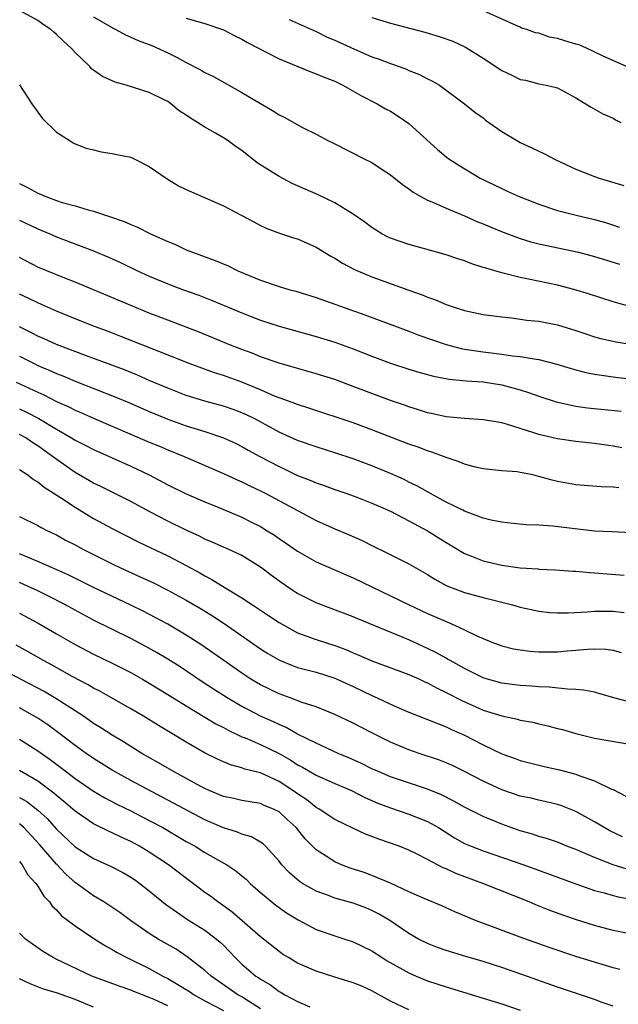
# Model space of a CAD drawing. Units: inches. Extents: x 2643867 to 2646000, y 1471149 to 1473000.
# Drawn here: x 2645763 to 2645828, y 1472286 to 1472392 of the extents above; entities that cross this region are included whole.
import ezdxf

# ---------------------------------------------------------------- set-up
doc = ezdxf.new("R2010")
doc.units = ezdxf.units.IN
doc.header["$MEASUREMENT"] = 0
doc.layers.add('LD26431470_2ft', color=108, linetype='Continuous')

msp = doc.modelspace()

# ---------------------------------------------------------------- linework, layer by layer
at = {"layer": 'LD26431470_2ft'}
for points, elevation in [([(2645829.08, 1472361.08), (2645827, 1472361.65), (2645824.47, 1472362.47), (2645822.78, 1472363), (2645821, 1472363.46), (2645817.89, 1472364.11), (2645817, 1472364.28), (2645815.29, 1472364.71), (2645815, 1472364.77), (2645813.27, 1472365.27), (2645813, 1472365.37), (2645811.76, 1472365.76), (2645811, 1472366.06), (2645810.28, 1472366.28), (2645809, 1472366.73), (2645806.58, 1472367.42), (2645805, 1472367.84), (2645803, 1472368.53), (2645802.68, 1472368.68), (2645802.08, 1472369), (2645801.4, 1472369.4), (2645801, 1472369.66), (2645800.23, 1472370.23), (2645799, 1472371.1), (2645797, 1472372.32), (2645795.2, 1472373.2), (2645792.41, 1472374.41), (2645791, 1472375.15), (2645788.65, 1472376.65), (2645787, 1472377.95), (2645786.36, 1472378.36), (2645785.51, 1472379), (2645785, 1472379.34), (2645784.16, 1472379.84), (2645783, 1472380.48), (2645782.2, 1472381), (2645781.44, 1472381.44), (2645781, 1472381.76), (2645780.24, 1472382.24), (2645779.34, 1472383), (2645779, 1472383.23), (2645778.53, 1472383.47), (2645777, 1472384.22), (2645774.52, 1472385), (2645773.32, 1472385.32), (2645771.95, 1472385.95), (2645770.77, 1472386.77), (2645770.58, 1472387), (2645769, 1472388.52), (2645768.6, 1472389), (2645767.75, 1472389.75), (2645767, 1472390.47), (2645766.7, 1472390.7), (2645766.38, 1472391), (2645765.56, 1472391.56), (2645765, 1472391.97), (2645763.07, 1472393)], 8758), ([(2645771, 1472392.38), (2645773.13, 1472391.13), (2645773.41, 1472391), (2645774.43, 1472390.43), (2645775, 1472390.19), (2645775.82, 1472389.82), (2645777.27, 1472389.27), (2645779, 1472388.49), (2645780, 1472388), (2645781, 1472387.43), (2645782.61, 1472386.61), (2645783, 1472386.36), (2645783.93, 1472385.93), (2645787, 1472384.22), (2645789, 1472383.02), (2645790.29, 1472382.29), (2645791, 1472381.81), (2645791.55, 1472381.55), (2645793.54, 1472380.46), (2645795, 1472379.71), (2645796.32, 1472379), (2645796.78, 1472378.78), (2645800.32, 1472377), (2645800.79, 1472376.79), (2645801, 1472376.67), (2645802.01, 1472375.99), (2645803, 1472375.35), (2645804.3, 1472374.3), (2645805, 1472373.82), (2645805.46, 1472373.46), (2645806.27, 1472373), (2645807, 1472372.62), (2645807.63, 1472372.37), (2645809, 1472371.75), (2645811, 1472370.91), (2645812.33, 1472370.33), (2645813, 1472370.06), (2645813.74, 1472369.74), (2645815.16, 1472369.16), (2645817, 1472368.49), (2645818.14, 1472368.13), (2645819, 1472367.92), (2645823.26, 1472367), (2645825, 1472366.53), (2645827.7, 1472365.7)], 8756), ([(2645781, 1472392.24), (2645782.09, 1472391.91), (2645783, 1472391.66), (2645785, 1472390.97), (2645786.29, 1472390.29), (2645787, 1472389.96), (2645787.61, 1472389.61), (2645791, 1472387.84), (2645794.43, 1472386.43), (2645795, 1472386.24), (2645795.86, 1472385.86), (2645797, 1472385.42), (2645797.86, 1472385), (2645799.87, 1472383.87), (2645801.56, 1472383), (2645802.47, 1472382.47), (2645803, 1472382.19), (2645803.74, 1472381.74), (2645805, 1472380.86), (2645808.06, 1472378.06), (2645809, 1472377.29), (2645809.42, 1472377), (2645810.37, 1472376.37), (2645812.67, 1472375), (2645815, 1472373.86), (2645815.6, 1472373.6), (2645816.88, 1472373), (2645819, 1472372.17), (2645821, 1472371.51), (2645823.02, 1472371), (2645825, 1472370.54), (2645826.19, 1472370.19), (2645827.71, 1472369.71)], 8754), ([(2645792.08, 1472392.08), (2645795, 1472390.77), (2645796.19, 1472390.19), (2645797, 1472389.85), (2645799.12, 1472388.88), (2645801, 1472388.07), (2645801.79, 1472387.79), (2645803, 1472387.33), (2645803.96, 1472387), (2645804.72, 1472386.72), (2645805, 1472386.59), (2645806.14, 1472386.14), (2645807, 1472385.68), (2645807.46, 1472385.46), (2645808.28, 1472385), (2645810.99, 1472382.99), (2645812.11, 1472382.11), (2645813, 1472381.47), (2645813.25, 1472381.25), (2645815, 1472380.03), (2645816.71, 1472379), (2645817, 1472378.84), (2645818.26, 1472378.26), (2645819.61, 1472377.61), (2645820.75, 1472377), (2645823, 1472375.95), (2645825, 1472375.18), (2645825.52, 1472375), (2645828.18, 1472374.18)], 8752), ([(2645801, 1472392.29), (2645803, 1472391.67), (2645806.71, 1472390.71), (2645808.26, 1472390.26), (2645809.74, 1472389.74), (2645811.11, 1472389.11), (2645813, 1472387.91), (2645815, 1472386.59), (2645816.1, 1472386.1), (2645817, 1472385.63), (2645817.56, 1472385.56), (2645819, 1472385.15), (2645819.78, 1472385), (2645821, 1472384.7), (2645823, 1472383.65), (2645824.64, 1472382.64), (2645825.91, 1472381.91), (2645827, 1472381.45), (2645827.28, 1472381.28), (2645827.84, 1472381)], 8750), ([(2645828.84, 1472386.84), (2645825.85, 1472388.15), (2645824.13, 1472389), (2645823.34, 1472389.34), (2645823, 1472389.42), (2645821.79, 1472389.79), (2645821, 1472390.05), (2645820.16, 1472390.16), (2645819, 1472390.61), (2645818.65, 1472390.65), (2645817.7, 1472391), (2645817.15, 1472391.15), (2645817, 1472391.24), (2645816.55, 1472391.45), (2645813.03, 1472393.03)], 8748), ([(2645763.03, 1472385.03), (2645764.34, 1472383), (2645765.46, 1472381.46), (2645767, 1472379.94), (2645768.47, 1472379), (2645768.8, 1472378.8), (2645769, 1472378.7), (2645770.22, 1472378.22), (2645771, 1472378.04), (2645771.82, 1472377.82), (2645773, 1472377.66), (2645773.52, 1472377.52), (2645775, 1472377.23), (2645775.16, 1472377.16), (2645775.52, 1472377), (2645777, 1472376.25), (2645778.93, 1472374.93), (2645780.17, 1472374.17), (2645781, 1472373.75), (2645782.7, 1472373), (2645785, 1472372.02), (2645788.27, 1472370.27), (2645789, 1472369.88), (2645789.59, 1472369.59), (2645791.06, 1472369.06), (2645792.56, 1472368.56), (2645793, 1472368.44), (2645795, 1472367.54), (2645796.58, 1472366.58), (2645797, 1472366.36), (2645797.83, 1472365.83), (2645799.13, 1472365.13), (2645801, 1472364.34), (2645805, 1472362.91), (2645806.42, 1472362.42), (2645807, 1472362.17), (2645807.87, 1472361.87), (2645809, 1472361.38), (2645810.1, 1472361), (2645811, 1472360.72), (2645813, 1472360.3), (2645815, 1472360.03), (2645816.07, 1472359.93), (2645817.7, 1472359.7), (2645819, 1472359.57), (2645821, 1472359.18), (2645823, 1472358.56), (2645824.16, 1472358.16), (2645825, 1472357.9), (2645825.7, 1472357.7), (2645827.34, 1472357.34), (2645829.05, 1472357.05)], 8760), ([(2645763, 1472374.42), (2645763.96, 1472373.96), (2645765, 1472373.38), (2645765.27, 1472373.27), (2645765.85, 1472373), (2645767, 1472372.58), (2645767.63, 1472372.37), (2645769, 1472372), (2645770.43, 1472371.57), (2645771, 1472371.43), (2645772.28, 1472371), (2645772.83, 1472370.83), (2645774.31, 1472370.31), (2645775, 1472369.98), (2645775.72, 1472369.72), (2645777.15, 1472369), (2645779, 1472368.16), (2645779.83, 1472367.83), (2645781, 1472367.27), (2645781.66, 1472367), (2645784.12, 1472366.12), (2645785.52, 1472365.52), (2645786.57, 1472365), (2645789, 1472363.99), (2645791, 1472363.32), (2645792.06, 1472363), (2645792.8, 1472362.8), (2645795, 1472362.14), (2645798.14, 1472361), (2645800.26, 1472360.26), (2645805, 1472358.51), (2645806.08, 1472358.08), (2645809, 1472357.06), (2645810.63, 1472356.63), (2645811, 1472356.57), (2645813, 1472356.26), (2645813.85, 1472356.15), (2645815, 1472356.02), (2645816.15, 1472355.85), (2645817, 1472355.77), (2645818.5, 1472355.5), (2645819, 1472355.44), (2645820.95, 1472354.95), (2645822.48, 1472354.48), (2645823, 1472354.33), (2645824.06, 1472354.06), (2645825, 1472353.87), (2645825.74, 1472353.74), (2645827.51, 1472353.51), (2645829.33, 1472353.33)], 8762), ([(2645763, 1472370.45), (2645765, 1472369.51), (2645766.27, 1472369), (2645767, 1472368.68), (2645771, 1472367.17), (2645772.52, 1472366.52), (2645773.89, 1472365.89), (2645775.74, 1472365), (2645777, 1472364.44), (2645779, 1472363.61), (2645780.59, 1472363), (2645782.36, 1472362.36), (2645783.8, 1472361.8), (2645787, 1472360.46), (2645789, 1472359.69), (2645791, 1472359.04), (2645795, 1472357.92), (2645797, 1472357.31), (2645799, 1472356.61), (2645801, 1472355.82), (2645803, 1472355.05), (2645805, 1472354.4), (2645806.08, 1472354.08), (2645807.65, 1472353.65), (2645809.33, 1472353.33), (2645811.16, 1472353.16), (2645813, 1472353.03), (2645815, 1472352.71), (2645817, 1472352.16), (2645817.89, 1472351.89), (2645819, 1472351.48), (2645820.88, 1472350.88), (2645823, 1472350.41), (2645824.23, 1472350.23), (2645827.86, 1472349.86)], 8764), ([(2645827.94, 1472345.94), (2645827, 1472346.12), (2645825, 1472346.41), (2645823, 1472346.61), (2645821, 1472346.88), (2645819, 1472347.35), (2645818.46, 1472347.54), (2645815.53, 1472348.47), (2645815, 1472348.61), (2645813.04, 1472348.96), (2645811, 1472349.08), (2645809, 1472349.26), (2645807.58, 1472349.58), (2645807, 1472349.69), (2645806.02, 1472350.02), (2645805, 1472350.33), (2645804.51, 1472350.51), (2645803, 1472351.04), (2645800.12, 1472352.12), (2645799, 1472352.55), (2645797, 1472353.28), (2645795, 1472353.91), (2645791, 1472355.05), (2645789, 1472355.74), (2645788.11, 1472356.11), (2645787, 1472356.51), (2645785.77, 1472357), (2645782.39, 1472358.39), (2645779, 1472359.67), (2645777, 1472360.45), (2645775.63, 1472361), (2645769, 1472363.77), (2645767.73, 1472364.27), (2645765.95, 1472365), (2645765, 1472365.41), (2645763, 1472366.43)], 8766), ([(2645827.63, 1472341.63), (2645827, 1472341.68), (2645825.71, 1472341.71), (2645823, 1472341.95), (2645821, 1472342.31), (2645820.43, 1472342.43), (2645819, 1472342.85), (2645818.87, 1472342.87), (2645818.34, 1472343), (2645817.22, 1472343.22), (2645817, 1472343.28), (2645816.67, 1472343.33), (2645815, 1472343.46), (2645813, 1472343.66), (2645812.16, 1472343.84), (2645811, 1472344.15), (2645810.42, 1472344.42), (2645809, 1472344.87), (2645807.46, 1472345.46), (2645807, 1472345.59), (2645805.99, 1472345.99), (2645805, 1472346.32), (2645801, 1472347.88), (2645799, 1472348.61), (2645794.21, 1472350.21), (2645793, 1472350.59), (2645792.71, 1472350.71), (2645791.24, 1472351.24), (2645791, 1472351.31), (2645790.5, 1472351.5), (2645789, 1472352.16), (2645787, 1472353), (2645785, 1472353.72), (2645784.02, 1472354.02), (2645781.32, 1472355), (2645777.49, 1472356.51), (2645773.94, 1472357.94), (2645772.49, 1472358.49), (2645771.11, 1472359), (2645769, 1472359.84), (2645767, 1472360.66), (2645765.38, 1472361.38), (2645765, 1472361.54), (2645764.03, 1472362.03), (2645763, 1472362.5)], 8768), ([(2645829, 1472336.76), (2645826.88, 1472336.88), (2645825, 1472336.95), (2645820.51, 1472337.49), (2645819, 1472337.59), (2645817.64, 1472337.64), (2645816.24, 1472337.76), (2645815, 1472337.9), (2645813.85, 1472338.15), (2645813, 1472338.36), (2645811, 1472339.11), (2645810.79, 1472339.21), (2645809, 1472340.09), (2645807, 1472341.17), (2645805.84, 1472341.84), (2645805, 1472342.24), (2645804.5, 1472342.5), (2645803, 1472343.17), (2645801, 1472344), (2645799, 1472344.75), (2645797, 1472345.4), (2645795, 1472346.03), (2645793, 1472346.73), (2645791, 1472347.62), (2645788.44, 1472349), (2645787.49, 1472349.49), (2645787, 1472349.71), (2645786.06, 1472350.06), (2645785, 1472350.43), (2645783, 1472350.95), (2645781, 1472351.57), (2645779, 1472352.35), (2645777, 1472353.19), (2645775.75, 1472353.75), (2645774.32, 1472354.32), (2645770.14, 1472355.86), (2645767, 1472357.06), (2645765.67, 1472357.67), (2645765, 1472357.95), (2645764.32, 1472358.32), (2645763, 1472358.96)], 8770), ([(2645763, 1472355.79), (2645764.59, 1472355), (2645765, 1472354.8), (2645766.27, 1472354.27), (2645767, 1472353.94), (2645767.68, 1472353.68), (2645769, 1472353.1), (2645773.4, 1472351.4), (2645774.81, 1472350.81), (2645777, 1472349.84), (2645779, 1472349.02), (2645781, 1472348.31), (2645783, 1472347.68), (2645785.02, 1472347), (2645786.38, 1472346.38), (2645787, 1472346.08), (2645787.68, 1472345.68), (2645788.93, 1472345), (2645791, 1472343.9), (2645791.62, 1472343.62), (2645793, 1472342.96), (2645794.42, 1472342.42), (2645795, 1472342.15), (2645795.87, 1472341.87), (2645797, 1472341.45), (2645798.32, 1472341), (2645799.39, 1472340.61), (2645801, 1472339.98), (2645801.67, 1472339.67), (2645803, 1472339.09), (2645805, 1472338.05), (2645807, 1472336.97), (2645809, 1472335.72), (2645809.46, 1472335.46), (2645811, 1472334.54), (2645811.74, 1472334.26), (2645813, 1472333.75), (2645815, 1472333.28), (2645817, 1472333), (2645818.88, 1472332.88), (2645819, 1472332.86), (2645820.79, 1472332.79), (2645822.65, 1472332.65), (2645823, 1472332.64), (2645824.49, 1472332.49), (2645825, 1472332.47), (2645828.19, 1472332.19)], 8772), ([(2645762.67, 1472353), (2645765, 1472351.91), (2645765.63, 1472351.63), (2645767, 1472350.93), (2645768.33, 1472350.33), (2645769, 1472349.97), (2645769.69, 1472349.69), (2645771, 1472349.11), (2645777, 1472346.54), (2645778.1, 1472346.1), (2645779, 1472345.71), (2645780.77, 1472345), (2645785, 1472343.17), (2645786.48, 1472342.48), (2645787, 1472342.26), (2645787.83, 1472341.83), (2645789, 1472341.29), (2645789.57, 1472341), (2645795, 1472338.1), (2645797, 1472337.2), (2645798.55, 1472336.55), (2645799.94, 1472335.94), (2645801, 1472335.41), (2645802.62, 1472334.62), (2645805, 1472333.42), (2645807, 1472332.28), (2645807.78, 1472331.78), (2645809.07, 1472331.07), (2645810.51, 1472330.51), (2645811, 1472330.33), (2645813, 1472329.8), (2645816.16, 1472329), (2645817, 1472328.75), (2645819, 1472328.31), (2645820.19, 1472328.19), (2645821, 1472328.14), (2645822.15, 1472328.15), (2645824.25, 1472328.25), (2645825, 1472328.33), (2645826.33, 1472328.33), (2645827, 1472328.34), (2645828.19, 1472328.19)], 8774), ([(2645763, 1472350.13), (2645763.78, 1472349.78), (2645765.1, 1472349.1), (2645767, 1472347.94), (2645768.62, 1472347), (2645769, 1472346.75), (2645770.17, 1472346.17), (2645771, 1472345.73), (2645775, 1472343.95), (2645777, 1472343), (2645779, 1472341.95), (2645781, 1472340.98), (2645783, 1472340.11), (2645784.5, 1472339.5), (2645787, 1472338.45), (2645787.97, 1472337.97), (2645789, 1472337.44), (2645789.72, 1472337), (2645790.5, 1472336.5), (2645791, 1472336.14), (2645791.7, 1472335.7), (2645793, 1472334.79), (2645795, 1472333.66), (2645798.24, 1472332.24), (2645799, 1472331.92), (2645805.01, 1472329), (2645807, 1472328.08), (2645809, 1472327.2), (2645809.51, 1472327), (2645811, 1472326.33), (2645812.32, 1472325.68), (2645813.94, 1472325), (2645815, 1472324.59), (2645816.27, 1472324.27), (2645817, 1472324.15), (2645818.02, 1472324.02), (2645819, 1472323.96), (2645821, 1472323.96), (2645822.05, 1472324.05), (2645823, 1472324.12), (2645824.24, 1472324.24), (2645825, 1472324.26), (2645826.22, 1472324.22), (2645827, 1472324.11), (2645827.89, 1472323.89)], 8776), ([(2645829, 1472318.49), (2645827.1, 1472319), (2645825.47, 1472319.47), (2645825, 1472319.59), (2645823.83, 1472319.83), (2645823, 1472319.89), (2645822.09, 1472319.91), (2645820.13, 1472320.13), (2645819, 1472320.16), (2645818.24, 1472320.24), (2645817, 1472320.31), (2645816.4, 1472320.4), (2645815, 1472320.57), (2645813.48, 1472321), (2645813, 1472321.15), (2645811, 1472322.14), (2645809.44, 1472323), (2645809.17, 1472323.17), (2645809, 1472323.25), (2645807.89, 1472323.89), (2645807, 1472324.32), (2645805, 1472325.25), (2645799.5, 1472327.5), (2645799, 1472327.73), (2645795, 1472329.21), (2645793, 1472330.22), (2645792.52, 1472330.52), (2645791.33, 1472331.33), (2645790.17, 1472332.17), (2645789, 1472333.08), (2645787, 1472334.31), (2645785.52, 1472335), (2645785, 1472335.22), (2645783.78, 1472335.78), (2645783, 1472336.09), (2645782.41, 1472336.41), (2645781, 1472337.06), (2645779, 1472338.04), (2645777.12, 1472339), (2645775, 1472340.14), (2645773.31, 1472341), (2645771.77, 1472341.77), (2645771, 1472342.13), (2645769, 1472343.27), (2645766.81, 1472344.81), (2645766.59, 1472345), (2645765, 1472346.15), (2645764.47, 1472346.47), (2645763.69, 1472347), (2645763, 1472347.38)], 8778), ([(2645763, 1472343.61), (2645763.91, 1472343), (2645764.52, 1472342.52), (2645765, 1472342.27), (2645765.68, 1472341.68), (2645766.77, 1472341), (2645767.42, 1472340.58), (2645769, 1472339.52), (2645771, 1472338.31), (2645773, 1472337.22), (2645774.47, 1472336.47), (2645775.8, 1472335.8), (2645779, 1472334.28), (2645781, 1472333.24), (2645782.45, 1472332.45), (2645783, 1472332.13), (2645783.75, 1472331.75), (2645785.07, 1472330.93), (2645787, 1472329.75), (2645788.12, 1472329), (2645788.66, 1472328.66), (2645789, 1472328.42), (2645789.86, 1472327.86), (2645791, 1472327.09), (2645793, 1472326.01), (2645795, 1472325.26), (2645797, 1472324.62), (2645798.19, 1472324.19), (2645799, 1472323.84), (2645799.6, 1472323.6), (2645801, 1472322.97), (2645805, 1472321.52), (2645806.14, 1472321), (2645806.72, 1472320.72), (2645807, 1472320.6), (2645808.03, 1472320.03), (2645809, 1472319.58), (2645810.69, 1472318.69), (2645813, 1472317.67), (2645815, 1472317.05), (2645816.69, 1472316.69), (2645817, 1472316.6), (2645818.35, 1472316.35), (2645819, 1472316.18), (2645819.98, 1472315.98), (2645821, 1472315.7), (2645821.56, 1472315.57), (2645823, 1472315.14), (2645825, 1472314.64), (2645829, 1472313.96)], 8780), ([(2645763, 1472338.52), (2645765, 1472337.56), (2645765.35, 1472337.35), (2645766.04, 1472337), (2645767, 1472336.55), (2645767.99, 1472335.99), (2645769, 1472335.47), (2645769.85, 1472335), (2645773, 1472333.43), (2645773.91, 1472333), (2645776.04, 1472332.04), (2645777.4, 1472331.4), (2645779, 1472330.6), (2645781, 1472329.51), (2645782.59, 1472328.59), (2645783.83, 1472327.83), (2645785.09, 1472327), (2645789, 1472324.27), (2645789.77, 1472323.77), (2645791.04, 1472323.04), (2645792.46, 1472322.46), (2645793, 1472322.27), (2645795, 1472321.74), (2645797, 1472321.1), (2645799, 1472320.2), (2645801, 1472319.25), (2645801.58, 1472319), (2645803, 1472318.32), (2645804.23, 1472317.77), (2645805, 1472317.44), (2645807, 1472316.66), (2645808.17, 1472316.17), (2645809, 1472315.88), (2645809.59, 1472315.59), (2645811, 1472314.98), (2645813, 1472313.93), (2645815, 1472312.96), (2645816.45, 1472312.45), (2645817, 1472312.24), (2645819.58, 1472311.58), (2645821.22, 1472311.22), (2645823, 1472310.75), (2645823.43, 1472310.57), (2645825, 1472310.06), (2645826.85, 1472309.15), (2645827, 1472309.1), (2645828.38, 1472308.38)], 8782), ([(2645828.01, 1472304.01), (2645826.66, 1472304.66), (2645826.03, 1472305), (2645825, 1472305.62), (2645823, 1472306.74), (2645822.82, 1472306.82), (2645821.38, 1472307.38), (2645821, 1472307.5), (2645819.79, 1472307.79), (2645819, 1472307.95), (2645818.16, 1472308.16), (2645817, 1472308.41), (2645815, 1472309.09), (2645813, 1472310.01), (2645811, 1472311.05), (2645809.69, 1472311.69), (2645809, 1472312), (2645808.29, 1472312.29), (2645806.09, 1472313), (2645805, 1472313.38), (2645803, 1472314.21), (2645801.13, 1472315.13), (2645799.81, 1472315.81), (2645799, 1472316.25), (2645797, 1472317.21), (2645795, 1472318.01), (2645793.5, 1472318.5), (2645792.18, 1472319), (2645791, 1472319.42), (2645789, 1472320.39), (2645787.97, 1472321), (2645787, 1472321.64), (2645785.03, 1472323), (2645783.85, 1472323.85), (2645782.67, 1472324.67), (2645782.17, 1472325), (2645781, 1472325.75), (2645779, 1472326.92), (2645777.65, 1472327.65), (2645776.33, 1472328.33), (2645775, 1472328.99), (2645771, 1472330.88), (2645768.25, 1472332.24), (2645765, 1472333.69), (2645763.87, 1472334.13), (2645763, 1472334.49)], 8784), ([(2645828.53, 1472300.53), (2645827, 1472301), (2645825, 1472301.78), (2645823, 1472302.63), (2645822.02, 1472303), (2645821, 1472303.42), (2645819.83, 1472303.83), (2645819, 1472304.06), (2645818.3, 1472304.3), (2645817, 1472304.67), (2645815, 1472305.37), (2645813, 1472306.2), (2645811, 1472307.2), (2645809.85, 1472307.85), (2645808.52, 1472308.52), (2645807, 1472309.15), (2645803, 1472310.49), (2645801.78, 1472311), (2645801, 1472311.35), (2645799.9, 1472311.9), (2645798.52, 1472312.52), (2645797.38, 1472313), (2645795, 1472314.09), (2645793, 1472315.08), (2645791.78, 1472315.78), (2645791, 1472316.1), (2645790.4, 1472316.4), (2645789, 1472317.02), (2645787.69, 1472317.69), (2645787, 1472318.07), (2645785.39, 1472319), (2645783.93, 1472319.93), (2645782.72, 1472320.72), (2645780.33, 1472322.33), (2645779, 1472323.16), (2645777.84, 1472323.84), (2645776.56, 1472324.56), (2645775, 1472325.39), (2645771, 1472327.36), (2645769, 1472328.42), (2645767.96, 1472329), (2645766.01, 1472330.01), (2645765, 1472330.51), (2645763.95, 1472331), (2645763, 1472331.41)], 8786), ([(2645763, 1472328.12), (2645765.03, 1472327.03), (2645767, 1472325.89), (2645769, 1472324.75), (2645771, 1472323.71), (2645773, 1472322.74), (2645774.15, 1472322.15), (2645775, 1472321.71), (2645776.27, 1472321), (2645777, 1472320.58), (2645779, 1472319.36), (2645781, 1472318.12), (2645783, 1472316.92), (2645784.19, 1472316.19), (2645785, 1472315.78), (2645785.5, 1472315.5), (2645787, 1472314.79), (2645787.33, 1472314.67), (2645789, 1472313.95), (2645791, 1472312.98), (2645792.27, 1472312.27), (2645793, 1472311.78), (2645793.52, 1472311.52), (2645795, 1472310.64), (2645797, 1472309.75), (2645798.79, 1472309), (2645800.26, 1472308.26), (2645801.65, 1472307.65), (2645803, 1472307.13), (2645805, 1472306.45), (2645807, 1472305.66), (2645808.18, 1472305), (2645809.92, 1472303.92), (2645811, 1472303.31), (2645811.71, 1472303), (2645813, 1472302.49), (2645817.4, 1472301), (2645823, 1472298.94), (2645825, 1472298.24), (2645826.03, 1472297.97), (2645827, 1472297.68), (2645827.55, 1472297.55), (2645829, 1472297.29)], 8788), ([(2645829, 1472293.53), (2645827, 1472293.92), (2645825, 1472294.45), (2645823.06, 1472295.06), (2645821.57, 1472295.57), (2645820.12, 1472296.12), (2645818.69, 1472296.69), (2645817.95, 1472297), (2645812.96, 1472299), (2645810.06, 1472300.06), (2645809, 1472300.56), (2645808.68, 1472300.68), (2645807, 1472301.58), (2645805.81, 1472302.19), (2645805, 1472302.58), (2645803.94, 1472303), (2645801.75, 1472303.75), (2645801, 1472304.05), (2645800.31, 1472304.31), (2645798.94, 1472304.94), (2645797, 1472305.89), (2645795.32, 1472307), (2645795, 1472307.17), (2645793.98, 1472307.98), (2645793, 1472308.63), (2645792.49, 1472309), (2645791, 1472309.99), (2645789, 1472310.92), (2645787.32, 1472311.32), (2645787, 1472311.44), (2645785.76, 1472311.76), (2645785, 1472312.08), (2645784.37, 1472312.37), (2645783.04, 1472313.04), (2645781, 1472314.21), (2645779.25, 1472315.25), (2645778, 1472316), (2645776.39, 1472317), (2645775, 1472317.82), (2645772.95, 1472319), (2645771.69, 1472319.69), (2645771, 1472320.04), (2645770.4, 1472320.4), (2645768.71, 1472321.29), (2645766.52, 1472322.52), (2645765.6, 1472323), (2645763.94, 1472323.94), (2645762.65, 1472324.65)], 8790), ([(2645827.73, 1472289.73), (2645827, 1472289.91), (2645825, 1472290.49), (2645823, 1472291.12), (2645820.1, 1472292.1), (2645817, 1472293.2), (2645812.18, 1472295), (2645809.93, 1472295.93), (2645808.56, 1472296.56), (2645806.64, 1472297.36), (2645805, 1472298.09), (2645803.01, 1472299.01), (2645801, 1472299.85), (2645800.16, 1472300.16), (2645798.65, 1472300.65), (2645797.72, 1472301), (2645797, 1472301.3), (2645796.08, 1472301.92), (2645795, 1472302.61), (2645793.81, 1472303.81), (2645792.85, 1472305), (2645791.88, 1472305.88), (2645791, 1472306.7), (2645790.4, 1472307), (2645789.4, 1472307.4), (2645789, 1472307.59), (2645787, 1472307.91), (2645786.13, 1472308.13), (2645785, 1472308.36), (2645783.46, 1472309), (2645783, 1472309.21), (2645782.56, 1472309.44), (2645779.69, 1472311), (2645778, 1472312), (2645776.22, 1472313), (2645774.23, 1472314.23), (2645773, 1472314.95), (2645771.77, 1472315.77), (2645771, 1472316.23), (2645770.56, 1472316.56), (2645769.9, 1472317), (2645766.93, 1472318.93), (2645765.67, 1472319.67), (2645761, 1472322.11)], 8792), ([(2645827, 1472285.75), (2645825.84, 1472286.16), (2645825, 1472286.48), (2645823.5, 1472287), (2645821, 1472287.83), (2645817.18, 1472289.18), (2645815, 1472289.92), (2645813, 1472290.56), (2645811.12, 1472291.11), (2645809, 1472291.77), (2645808.09, 1472292.09), (2645807, 1472292.51), (2645806.03, 1472293), (2645805, 1472293.58), (2645802.94, 1472295), (2645801.73, 1472295.73), (2645801, 1472296.09), (2645800.35, 1472296.35), (2645799, 1472296.85), (2645797, 1472297.42), (2645796.31, 1472297.69), (2645795, 1472298.16), (2645793.51, 1472299), (2645793.2, 1472299.2), (2645792.12, 1472300.12), (2645791.31, 1472301), (2645791, 1472301.4), (2645789.54, 1472303), (2645789.27, 1472303.27), (2645789, 1472303.43), (2645788.01, 1472304.01), (2645787, 1472304.3), (2645786.51, 1472304.51), (2645785, 1472304.98), (2645783, 1472305.85), (2645775, 1472310.09), (2645773.34, 1472311), (2645773, 1472311.2), (2645771, 1472312.44), (2645770.19, 1472313), (2645769, 1472313.85), (2645767.22, 1472315.22), (2645766.07, 1472316.07), (2645765, 1472316.78), (2645763, 1472317.9)], 8794), ([(2645763, 1472314.52), (2645765, 1472313.29), (2645766.33, 1472312.33), (2645767.48, 1472311.48), (2645769, 1472310.31), (2645771, 1472308.92), (2645772.2, 1472308.2), (2645773.52, 1472307.52), (2645775, 1472306.8), (2645777, 1472305.78), (2645778.45, 1472305), (2645781, 1472303.52), (2645781.94, 1472303), (2645783, 1472302.34), (2645785.35, 1472301), (2645786.35, 1472300.35), (2645787, 1472299.81), (2645787.44, 1472299.44), (2645787.89, 1472299), (2645789, 1472298.03), (2645790.2, 1472297), (2645790.64, 1472296.64), (2645791.81, 1472295.81), (2645793.05, 1472295.05), (2645795, 1472294.03), (2645797, 1472293.34), (2645798.1, 1472293), (2645799, 1472292.7), (2645801, 1472291.72), (2645802.1, 1472291), (2645802.66, 1472290.66), (2645805, 1472289.34), (2645805.79, 1472289), (2645807, 1472288.5), (2645809, 1472287.85), (2645813, 1472286.64), (2645815, 1472286.01), (2645817, 1472285.33)], 8796), ([(2645805, 1472285.37), (2645803, 1472286.32), (2645801, 1472287.42), (2645799.91, 1472287.91), (2645799, 1472288.28), (2645796.91, 1472288.91), (2645795, 1472289.53), (2645793, 1472290.41), (2645792, 1472291), (2645791.38, 1472291.38), (2645791, 1472291.64), (2645789, 1472293.23), (2645785.92, 1472295.92), (2645784.75, 1472296.75), (2645784.38, 1472297), (2645783.6, 1472297.6), (2645783, 1472298.03), (2645779.09, 1472301), (2645777, 1472302.37), (2645775.94, 1472303), (2645775, 1472303.51), (2645773.97, 1472303.97), (2645773, 1472304.45), (2645772.61, 1472304.61), (2645771, 1472305.41), (2645769, 1472306.76), (2645767.81, 1472307.81), (2645767, 1472308.48), (2645766.73, 1472308.73), (2645765, 1472310.01), (2645763, 1472311.15)], 8798), ([(2645763, 1472308.25), (2645763.81, 1472307.81), (2645765, 1472306.87), (2645765.98, 1472305.98), (2645767, 1472304.82), (2645769, 1472302.94), (2645771, 1472301.67), (2645772.84, 1472300.84), (2645774.15, 1472300.15), (2645775, 1472299.67), (2645775.4, 1472299.4), (2645775.97, 1472299), (2645777, 1472298.21), (2645778.76, 1472296.76), (2645781.11, 1472295.11), (2645783, 1472293.94), (2645784.25, 1472293), (2645784.66, 1472292.66), (2645785, 1472292.32), (2645785.66, 1472291.66), (2645786.28, 1472291), (2645787, 1472290.3), (2645788.51, 1472289), (2645788.81, 1472288.81), (2645789, 1472288.66), (2645790.06, 1472288.06), (2645791, 1472287.36), (2645791.24, 1472287.24), (2645791.63, 1472287), (2645793, 1472286.26), (2645794.31, 1472285.69)], 8800), ([(2645789, 1472285.48), (2645787.71, 1472286.29), (2645787, 1472286.76), (2645786.57, 1472287), (2645783.66, 1472289), (2645783, 1472289.61), (2645781.09, 1472291.09), (2645779.89, 1472291.89), (2645777.95, 1472293), (2645777, 1472293.61), (2645774.99, 1472295), (2645773.84, 1472295.84), (2645772.65, 1472296.65), (2645772.1, 1472297), (2645771, 1472297.65), (2645769, 1472299.09), (2645768, 1472300), (2645767, 1472301.05), (2645765.17, 1472303.17), (2645763.47, 1472305), (2645763, 1472305.41)], 8802), ([(2645763, 1472301.36), (2645763.29, 1472301), (2645763.91, 1472299.91), (2645764.79, 1472299), (2645765, 1472298.7), (2645765.63, 1472297.63), (2645766.25, 1472297), (2645766.55, 1472296.55), (2645767, 1472296.13), (2645767.52, 1472295.52), (2645769, 1472294.41), (2645771.12, 1472293), (2645772.27, 1472292.27), (2645773, 1472291.88), (2645773.54, 1472291.54), (2645774.57, 1472291), (2645777, 1472289.83), (2645778.48, 1472289), (2645779, 1472288.74), (2645781, 1472287.56), (2645781.35, 1472287.35), (2645781.84, 1472287), (2645783, 1472286.35), (2645785, 1472285.3)], 8804), ([(2645779, 1472285.8), (2645777.52, 1472286.48), (2645777, 1472286.71), (2645775.35, 1472287.35), (2645775, 1472287.5), (2645773.87, 1472287.87), (2645770.82, 1472289), (2645766.88, 1472290.88), (2645766.66, 1472291), (2645765.62, 1472291.62), (2645764.43, 1472292.43), (2645763.67, 1472293), (2645763, 1472293.64)], 8806), ([(2645771, 1472285.67), (2645769, 1472286.48), (2645767, 1472287.19), (2645765.61, 1472287.61), (2645764.18, 1472288.18), (2645763, 1472288.72)], 8808)]:
    msp.add_lwpolyline(points, dxfattribs=dict(at, elevation=elevation))

doc.saveas('drawing.dxf')
